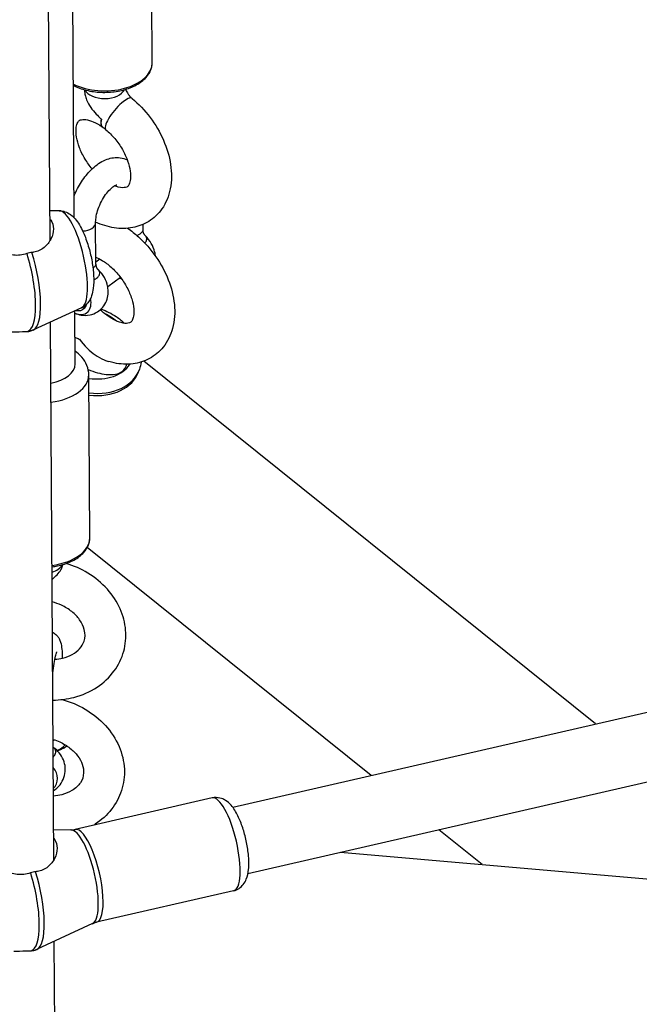
# Model space of a CAD drawing. Extents: x 0 to 1056, y 0 to 842.
# Drawn here: x 847 to 853, y 666 to 675 of the extents above; entities that cross this region are included whole.
import ezdxf

# ---------------------------------------------------------------- set-up
doc = ezdxf.new("R2010")
doc.units = 0
doc.header["$LTSCALE"] = 32
doc.header["$MEASUREMENT"] = 0
doc.layers.get('0').update_dxf_attribs({"color": 2, "linetype": 'CONTINUOUS'})
doc.layers.add('1', color=7, linetype='CONTINUOUS')

# ---------------------------------------------------------------- blocks, each defined once
blk = doc.blocks.new('PIC')
at = {"layer": '1'}
for p, q in [((83.186, 94.077), (83.151, 100.038)), ((84.141, 95.975), (84.129, 97.972)), ((82.89, 93.799), (82.87, 97.053)), ((83.002, 94.164), (82.888, 94.162)), ((83.45, 93.509), (83.447, 94.015)), ((84.025, 93.996), (84.025, 93.927)), ((83.499, 93.573), (83.45, 93.537)), ((83.754, 93.346), (83.597, 93.232)), ((83.274, 92.977), (82.685, 92.705)), ((83.303, 92.967), (83.29, 92.957)), ((83.197, 92.29), (83.193, 92.939)), ((82.935, 86.216), (82.896, 92.802)), ((89.571, 87.882), (84.038, 92.323)), ((83.376, 90.158), (83.365, 92.155)), ((83.974, 92.194), (83.984, 92.221)), ((86.821, 87.251), (83.346, 90.041)), ((85.127, 86.861), (93.463, 88.775)), ((83.044, 88.181), (83.044, 88.179)), ((85.314, 86.049), (93.649, 87.963)), ((84.877, 86.975), (83.198, 86.59)), ((83.146, 86.583), (82.933, 86.579)), ((88.181, 86.159), (87.65, 86.586)), ((86.446, 86.309), (95.802, 85.497)), ((85.138, 85.838), (83.459, 85.452)), ((83.409, 85.436), (82.73, 85.122)), ((82.961, 81.883), (82.941, 85.219))]:
    blk.add_line(p, q, dxfattribs=at)
for centre, major_axis, ratio, start_param, end_param in [((83.558, 95.972), (0.583, 0.003), 0.583045, 3.997367, 6.283185), ((83.559, 95.684), (0.25, 0.001), 0.583045, 3.412214, 6.012564), ((83.734, 95.348), (0.16, 0.192), 0.288111, 0, 3.141593), ((83.675, 95.394), (-0.145, -0.203), 0.361822, 5.512708, 6.422124), ((83.128, 93.568), (-0.137, 0.595), 0.290624, 3.202377, 6.222401), ((83.281, 94.014), (0.167, 0.001), 0.583045, 4.759938, 6.283185), ((84.172, 93.979), (-0.13, -0.104), 0.846306, 0, 0.158928), ((83.965, 93.706), (0.159, -0.219), 0.631028, 1.827944, 1.861865), ((83.965, 93.706), (0.159, -0.219), 0.631028, 0.950028, 1.827944), ((82.445, 93.411), (0.166, -0.725), 0.290624, 0.007043, 1.82408), ((82.506, 93.425), (0.166, -0.725), 0.290624, 0.060784, 1.82408), ((83.597, 93.561), (-0.13, -0.104), 0.846306, 0, 0.158928), ((83.39, 93.287), (-0.159, 0.219), 0.631028, 4.969536, 5.003457), ((83.39, 93.287), (-0.159, 0.219), 0.631028, 4.091621, 4.969536), ((83.756, 93.554), (-0.159, 0.219), 0.631028, 2.23367, 2.334274), ((83.181, 93.135), (0.159, -0.219), 0.631028, 5.486053, 7.241168), ((83.168, 93.126), (0.123, -0.168), 0.631028, 5.649865, 6.746379), ((83.181, 93.135), (0.123, -0.168), 0.631028, 0, 0.489979), ((83.346, 92.542), (0.549, -0.196), 0.71264, 1.134368, 1.429948), ((82.78, 92.287), (0.417, 0.002), 0.583045, 5.000562, 6.283185), ((83.346, 92.542), (0.549, -0.196), 0.71264, 4.994706, 6.125785), ((82.781, 92.152), (0.583, 0.003), 0.583045, 4.91681, 6.283185), ((83.317, 92.46), (0.667, -0.238), 0.71264, 5.033366, 6.283185), ((83.307, 92.432), (0.667, -0.238), 0.71264, 5.04795, 6.283185), ((82.793, 90.155), (0.583, 0.003), 0.583045, 4.91681, 6.283185), ((82.795, 89.867), (0.25, 0.001), 0.583045, 5.20584, 6.012564), ((82.853, 87.766), (-0.121, 0.032), 0.802349, 2.414945, 2.585204), ((82.853, 87.766), (0.262, -0.07), 0.802349, 5.3843, 5.911884), ((82.712, 87.237), (0.262, -0.07), 0.802349, 5.871884, 7.12557), ((85.007, 86.406), (-0.131, 0.569), 0.290624, 3.141593, 6.283185), ((83.268, 86.007), (-0.132, 0.575), 0.290624, 3.202377, 6.222401), ((83.329, 86.021), (0.131, -0.569), 0.290624, 0, 3.141593), ((82.49, 85.828), (0.166, -0.725), 0.290624, 0.007043, 1.82408), ((82.551, 85.842), (0.166, -0.725), 0.290624, 0.060784, 1.82408)]:
    blk.add_ellipse(centre, major_axis=major_axis, ratio=ratio, start_param=start_param, end_param=end_param, dxfattribs=at)
for points, knots in [([(83.177, 95.698), (83.188, 95.692), (83.199, 95.687), (83.261, 95.659), (83.318, 95.642), (83.437, 95.619), (83.499, 95.614), (83.623, 95.615), (83.685, 95.621), (83.804, 95.645), (83.859, 95.663), (83.96, 95.71), (84.004, 95.738), (84.076, 95.804), (84.104, 95.84), (84.134, 95.911), (84.141, 95.943), (84.141, 95.975)], [6.230044, 6.230044, 6.230044, 6.230044, 6.305375, 6.305375, 6.637289, 6.637289, 6.967433, 6.967433, 7.296692, 7.296692, 7.626861, 7.626861, 7.958783, 7.958783, 8.2856, 8.2856, 8.535357, 8.535357, 8.535357, 8.535357]), ([(83.311, 95.646), (83.311, 95.645), (83.311, 95.643), (83.312, 95.635), (83.312, 95.628), (83.314, 95.615), (83.315, 95.608), (83.317, 95.594), (83.318, 95.588), (83.319, 95.581)], [4.7850299, 4.7850299, 4.7850299, 4.7850299, 4.7938857, 4.7938857, 4.834634, 4.834634, 4.8753824, 4.8753824, 4.9161307, 4.9161307, 4.9161307, 4.9161307]), ([(83.817, 95.652), (83.818, 95.646), (83.821, 95.64), (83.827, 95.625), (83.832, 95.616), (83.844, 95.597), (83.85, 95.587), (83.865, 95.569), (83.872, 95.56), (83.885, 95.548), (83.889, 95.544), (83.894, 95.541)], [5.1091755, 5.1091755, 5.1091755, 5.1091755, 5.2372924, 5.2372924, 5.4274193, 5.4274193, 5.6253666, 5.6253666, 5.8247015, 5.8247015, 5.9433484, 5.9433484, 5.9433484, 5.9433484]), ([(83.319, 95.581), (83.323, 95.563), (83.328, 95.543), (83.35, 95.49), (83.367, 95.46), (83.408, 95.401), (83.431, 95.373), (83.473, 95.329), (83.49, 95.312), (83.512, 95.292), (83.516, 95.288), (83.52, 95.284)], [2.712897, 2.712897, 2.712897, 2.712897, 2.940176, 2.940176, 3.276367, 3.276367, 3.619979, 3.619979, 3.850569, 3.850569, 3.900397, 3.900397, 3.900397, 3.900397]), ([(83.894, 95.541), (83.975, 95.473), (84.05, 95.394), (84.18, 95.221), (84.235, 95.128), (84.32, 94.933), (84.351, 94.832), (84.381, 94.63), (84.381, 94.529), (84.344, 94.345), (84.311, 94.26), (84.217, 94.126), (84.161, 94.073), (84.038, 93.997), (83.971, 93.971), (83.827, 93.944), (83.75, 93.944), (83.597, 93.968), (83.521, 93.992), (83.447, 94.026)], [3.48143, 3.48143, 3.48143, 3.48143, 3.838966, 3.838966, 4.194749, 4.194749, 4.552012, 4.552012, 4.906108, 4.906108, 5.220914, 5.220914, 5.478875, 5.478875, 5.722584, 5.722584, 5.992587, 5.992587, 6.274683, 6.274683, 6.274683, 6.274683]), ([(83.405, 94.678), (83.374, 94.715), (83.344, 94.756), (83.291, 94.843), (83.268, 94.891), (83.233, 94.982), (83.222, 95.025), (83.209, 95.104), (83.207, 95.138), (83.211, 95.195), (83.217, 95.217), (83.23, 95.25), (83.237, 95.259), (83.253, 95.274), (83.262, 95.28), (83.311, 95.283), (83.339, 95.28), (83.402, 95.262), (83.436, 95.248), (83.49, 95.217), (83.51, 95.205), (83.53, 95.19)], [6.884863, 6.884863, 6.884863, 6.884863, 7.134945, 7.134945, 7.408315, 7.408315, 7.676048, 7.676048, 7.935019, 7.935019, 8.192485, 8.192485, 8.495084, 8.495084, 8.959813, 8.959813, 9.260937, 9.260937, 9.517118, 9.517118, 9.659895, 9.659895, 9.659895, 9.659895]), ([(83.528, 95.198), (83.526, 95.2), (83.523, 95.203), (83.518, 95.212), (83.516, 95.219), (83.514, 95.235), (83.514, 95.245), (83.516, 95.265), (83.517, 95.275), (83.52, 95.284)], [1.7342605, 1.7342605, 1.7342605, 1.7342605, 1.7830938, 1.7830938, 1.8722985, 1.8722985, 1.9653179, 1.9653179, 2.0448814, 2.0448814, 2.0448814, 2.0448814]), ([(83.528, 95.198), (83.531, 95.195), (83.534, 95.192), (83.54, 95.187), (83.543, 95.184), (83.549, 95.178), (83.552, 95.175), (83.558, 95.17), (83.561, 95.167), (83.568, 95.162), (83.571, 95.159), (83.574, 95.156)], [5.8168666, 5.8168666, 5.8168666, 5.8168666, 5.842163, 5.842163, 5.8674593, 5.8674593, 5.8927557, 5.8927557, 5.918052, 5.918052, 5.9433484, 5.9433484, 5.9433484, 5.9433484]), ([(83.574, 95.156), (83.612, 95.125), (83.648, 95.088), (83.717, 95.007), (83.748, 94.962), (83.802, 94.87), (83.824, 94.823), (83.856, 94.733), (83.867, 94.69), (83.877, 94.614), (83.878, 94.581), (83.872, 94.527), (83.866, 94.506), (83.853, 94.475), (83.846, 94.467), (83.833, 94.457), (83.826, 94.453), (83.795, 94.446), (83.766, 94.445), (83.711, 94.459), (83.695, 94.464), (83.679, 94.47)], [3.48143, 3.48143, 3.48143, 3.48143, 3.749864, 3.749864, 4.023423, 4.023423, 4.29644, 4.29644, 4.563273, 4.563273, 4.821405, 4.821405, 5.080212, 5.080212, 5.396251, 5.396251, 5.705174, 5.705174, 6.077752, 6.077752, 6.212469, 6.212469, 6.212469, 6.212469]), ([(83.185, 94.348), (83.191, 94.362), (83.197, 94.377), (83.231, 94.451), (83.264, 94.507), (83.34, 94.612), (83.382, 94.659), (83.477, 94.74), (83.53, 94.774), (83.638, 94.813), (83.693, 94.822), (83.779, 94.81), (83.809, 94.801), (83.837, 94.787)], [5.368913, 5.368913, 5.368913, 5.368913, 5.456795, 5.456795, 5.81761, 5.81761, 6.18454, 6.18454, 6.561976, 6.561976, 6.872708, 6.872708, 7.038834, 7.038834, 7.038834, 7.038834]), ([(83.447, 94.015), (83.447, 94.034), (83.449, 94.056), (83.457, 94.106), (83.463, 94.135), (83.482, 94.194), (83.494, 94.226), (83.523, 94.286), (83.54, 94.316), (83.575, 94.369), (83.593, 94.393), (83.629, 94.431), (83.645, 94.447), (83.674, 94.468), (83.686, 94.475), (83.702, 94.482), (83.707, 94.483), (83.708, 94.483), (83.708, 94.483), (83.708, 94.483)], [4.712389, 4.712389, 4.712389, 4.712389, 4.947267, 4.947267, 5.202345, 5.202345, 5.470812, 5.470812, 5.74359, 5.74359, 6.010993, 6.010993, 6.262984, 6.262984, 6.492098, 6.492098, 6.703374, 6.703374, 6.730011, 6.730011, 6.730011, 6.730011]), ([(83.002, 94.164), (83.028, 94.164), (83.052, 94.16), (83.099, 94.144), (83.12, 94.132), (83.169, 94.098), (83.191, 94.074), (83.249, 94), (83.278, 93.943), (83.328, 93.827), (83.348, 93.77), (83.381, 93.655), (83.394, 93.597), (83.414, 93.484), (83.42, 93.427), (83.426, 93.317), (83.426, 93.264), (83.415, 93.183), (83.409, 93.153), (83.39, 93.099), (83.379, 93.074), (83.351, 93.036), (83.34, 93.023), (83.312, 92.998), (83.294, 92.986), (83.274, 92.977)], [2.547142, 2.547142, 2.547142, 2.547142, 2.660135, 2.660135, 2.803661, 2.803661, 3.042225, 3.042225, 3.504915, 3.504915, 3.883271, 3.883271, 4.236683, 4.236683, 4.590238, 4.590238, 4.966271, 4.966271, 5.195178, 5.195178, 5.378979, 5.378979, 5.470792, 5.470792, 5.567166, 5.567166, 5.567166, 5.567166]), ([(82.888, 94.066), (82.892, 94.061), (82.896, 94.056), (82.919, 94.022), (82.931, 93.984), (82.931, 93.902), (82.92, 93.858), (82.882, 93.782), (82.854, 93.743), (82.78, 93.684), (82.735, 93.664), (82.682, 93.655), (82.675, 93.654), (82.668, 93.654)], [1.17248, 1.17248, 1.17248, 1.17248, 1.22769, 1.22769, 1.53827, 1.53827, 1.848851, 1.848851, 2.152115, 2.152115, 2.45538, 2.45538, 2.500591, 2.500591, 2.500591, 2.500591]), ([(82.607, 93.64), (82.6, 93.637), (82.592, 93.635), (82.585, 93.632), (82.534, 93.618), (82.477, 93.615), (82.366, 93.631), (82.312, 93.651), (82.218, 93.697), (82.172, 93.728), (82.095, 93.792), (82.064, 93.825), (82.025, 93.884), (82.014, 93.913), (82.014, 93.965), (82.025, 93.987), (82.047, 94.01), (82.051, 94.013), (82.055, 94.017)], [-0.045211, -0.045211, -0.045211, -0.045211, 0, 0, 0, 0.303265, 0.303265, 0.606529, 0.606529, 0.91711, 0.91711, 1.22769, 1.22769, 1.53827, 1.53827, 1.848851, 1.848851, 1.904243, 1.904243, 1.904243, 1.904243]), ([(83.84, 93.95), (83.886, 93.918), (83.931, 93.883), (84.053, 93.773), (84.124, 93.691), (84.247, 93.513), (84.299, 93.418), (84.376, 93.221), (84.402, 93.12), (84.422, 92.919), (84.416, 92.819), (84.368, 92.641), (84.33, 92.561), (84.229, 92.437), (84.172, 92.389), (84.045, 92.321), (83.976, 92.3), (83.829, 92.281), (83.75, 92.286), (83.652, 92.306), (83.63, 92.312), (83.609, 92.318)], [7.74687, 7.74687, 7.74687, 7.74687, 7.939221, 7.939221, 8.296408, 8.296408, 8.652205, 8.652205, 9.009797, 9.009797, 9.360868, 9.360868, 9.665055, 9.665055, 9.917367, 9.917367, 10.162916, 10.162916, 10.440411, 10.440411, 10.519902, 10.519902, 10.519902, 10.519902]), ([(84.025, 93.927), (84.025, 93.924), (84.024, 93.92), (84.019, 93.909), (84.014, 93.901), (84.001, 93.889), (83.995, 93.884), (83.988, 93.879), (83.979, 93.873), (83.968, 93.866), (83.956, 93.859)], [-4.4479885, -4.4479885, -4.4479885, -4.4479885, -4.3296451, -4.3296451, -4.1353247, -4.1353247, -4.0138744, -4.0138744, -4.0138744, -3.8459636, -3.8459636, -3.8459636, -3.8459636]), ([(84.025, 93.927), (84.025, 93.923), (84.026, 93.918), (84.027, 93.909), (84.028, 93.905), (84.03, 93.897), (84.032, 93.893), (84.035, 93.886), (84.037, 93.883), (84.04, 93.878), (84.041, 93.876), (84.042, 93.875)], [4.4479885, 4.4479885, 4.4479885, 4.4479885, 4.4918359, 4.4918359, 4.5356832, 4.5356832, 4.5795306, 4.5795306, 4.623378, 4.623378, 4.6672254, 4.6672254, 4.6672254, 4.6672254]), ([(84.051, 93.865), (84.051, 93.866), (84.05, 93.866), (84.049, 93.868), (84.048, 93.868), (84.047, 93.87), (84.046, 93.87), (84.045, 93.872), (84.044, 93.872), (84.043, 93.874), (84.043, 93.874), (84.042, 93.875)], [-2.53770791, -2.53770791, -2.53770791, -2.53770791, -2.53056199, -2.53056199, -2.52341607, -2.52341607, -2.51627015, -2.51627015, -2.50912424, -2.50912424, -2.50197832, -2.50197832, -2.50197832, -2.50197832]), ([(84.049, 93.77), (84.051, 93.772), (84.052, 93.773), (84.063, 93.784), (84.069, 93.795), (84.076, 93.819), (84.074, 93.832), (84.065, 93.85), (84.062, 93.854), (84.058, 93.859)], [4.1066534, 4.1066534, 4.1066534, 4.1066534, 4.1353247, 4.1353247, 4.3296451, 4.3296451, 4.5822616, 4.5822616, 4.6672254, 4.6672254, 4.6672254, 4.6672254]), ([(82.668, 93.654), (82.659, 93.653), (82.649, 93.651), (82.629, 93.646), (82.618, 93.643), (82.607, 93.64)], [2.5418303, 2.5418303, 2.5418303, 2.5418303, 2.603585, 2.603585, 2.6701684, 2.6701684, 2.6701684, 2.6701684]), ([(83.45, 93.596), (83.474, 93.586), (83.501, 93.573), (83.564, 93.534), (83.601, 93.507), (83.675, 93.44), (83.711, 93.401), (83.777, 93.317), (83.807, 93.271), (83.856, 93.178), (83.876, 93.132), (83.903, 93.043), (83.911, 93.002), (83.918, 92.93), (83.916, 92.9), (83.908, 92.851), (83.902, 92.833), (83.887, 92.806), (83.881, 92.801), (83.866, 92.792), (83.858, 92.789), (83.825, 92.784), (83.797, 92.785), (83.733, 92.802), (83.7, 92.815), (83.631, 92.852), (83.594, 92.876), (83.54, 92.92), (83.522, 92.936), (83.505, 92.952)], [1.195616, 1.195616, 1.195616, 1.195616, 1.392106, 1.392106, 1.653939, 1.653939, 1.923896, 1.923896, 2.197846, 2.197846, 2.469962, 2.469962, 2.734914, 2.734914, 2.991676, 2.991676, 3.254793, 3.254793, 3.609321, 3.609321, 3.877301, 3.877301, 4.206164, 4.206164, 4.462978, 4.462978, 4.722473, 4.722473, 4.848191, 4.848191, 4.848191, 4.848191]), ([(83.45, 93.509), (83.45, 93.505), (83.449, 93.501), (83.444, 93.49), (83.439, 93.483), (83.426, 93.471), (83.421, 93.467), (83.415, 93.462)], [-4.4482235, -4.4482235, -4.4482235, -4.4482235, -4.329639, -4.329639, -4.1353223, -4.1353223, -4.0264572, -4.0264572, -4.0264572, -4.0264572]), ([(83.425, 93.319), (83.437, 93.324), (83.449, 93.331), (83.458, 93.338), (83.466, 93.344), (83.473, 93.35), (83.488, 93.366), (83.494, 93.376), (83.501, 93.4), (83.499, 93.414), (83.49, 93.431), (83.487, 93.436), (83.483, 93.44)], [3.8635923, 3.8635923, 3.8635923, 3.8635923, 4.0138744, 4.0138744, 4.0138744, 4.1353223, 4.1353223, 4.329639, 4.329639, 4.5822507, 4.5822507, 4.6674605, 4.6674605, 4.6674605, 4.6674605]), ([(83.45, 93.509), (83.45, 93.504), (83.451, 93.5), (83.452, 93.491), (83.453, 93.486), (83.456, 93.478), (83.457, 93.474), (83.46, 93.467), (83.462, 93.465), (83.465, 93.46), (83.466, 93.458), (83.467, 93.456)], [4.4482235, 4.4482235, 4.4482235, 4.4482235, 4.4920709, 4.4920709, 4.5359183, 4.5359183, 4.5797657, 4.5797657, 4.6236131, 4.6236131, 4.6674605, 4.6674605, 4.6674605, 4.6674605]), ([(83.476, 93.447), (83.476, 93.447), (83.475, 93.448), (83.474, 93.449), (83.473, 93.45), (83.472, 93.451), (83.471, 93.452), (83.47, 93.453), (83.47, 93.454), (83.468, 93.455), (83.468, 93.456), (83.467, 93.456)], [-2.53770791, -2.53770791, -2.53770791, -2.53770791, -2.53056199, -2.53056199, -2.52341607, -2.52341607, -2.51627015, -2.51627015, -2.50912424, -2.50912424, -2.50197832, -2.50197832, -2.50197832, -2.50197832]), ([(83.193, 92.91), (83.216, 92.9), (83.242, 92.892), (83.303, 92.882), (83.34, 92.881), (83.41, 92.896), (83.441, 92.908), (83.494, 92.941), (83.517, 92.962), (83.555, 93.008), (83.57, 93.033), (83.592, 93.088), (83.598, 93.116), (83.604, 93.177), (83.601, 93.208), (83.596, 93.239), (83.595, 93.24), (83.595, 93.242)], [4.738641, 4.738641, 4.738641, 4.738641, 4.992824, 4.992824, 5.289448, 5.289448, 5.51759, 5.51759, 5.723546, 5.723546, 5.936869, 5.936869, 6.184047, 6.184047, 6.495348, 6.495348, 6.512868, 6.512868, 6.512868, 6.512868]), ([(83.516, 92.962), (83.58, 92.938), (83.642, 92.907), (83.736, 92.844), (83.771, 92.817), (83.803, 92.787)], [5.8587814, 5.8587814, 5.8587814, 5.8587814, 6.1657298, 6.1657298, 6.3699975, 6.3699975, 6.3699975, 6.3699975]), ([(82.402, 92.681), (82.41, 92.681), (82.418, 92.681), (82.482, 92.683), (82.539, 92.685), (82.59, 92.686), (82.598, 92.687), (82.605, 92.687), (82.613, 92.687)], [-0.3494877, -0.3494877, -0.3494877, -0.3494877, -0.3032647, -0.3032647, 0, 0, 0, 0.0452108, 0.0452108, 0.0452108, 0.0452108]), ([(82.613, 92.687), (82.613, 92.687), (82.613, 92.687), (82.623, 92.687), (82.633, 92.688), (82.644, 92.691), (82.645, 92.691), (82.646, 92.691), (82.647, 92.691)], [5.11910389, 5.11910389, 5.11910389, 5.11910389, 5.11932805, 5.11932805, 5.18187024, 5.18187024, 5.18187024, 5.18778672, 5.18778672, 5.18778672, 5.18778672]), ([(82.685, 92.705), (82.682, 92.704), (82.68, 92.703), (82.675, 92.701), (82.672, 92.7), (82.667, 92.698), (82.665, 92.697), (82.66, 92.695), (82.657, 92.694), (82.652, 92.693), (82.649, 92.692), (82.647, 92.691)], [5.56716646, 5.56716646, 5.56716646, 5.56716646, 5.57819162, 5.57819162, 5.58921678, 5.58921678, 5.60024194, 5.60024194, 5.6112671, 5.6112671, 5.62229226, 5.62229226, 5.62229226, 5.62229226]), ([(83.195, 92.615), (83.212, 92.607), (83.229, 92.6), (83.248, 92.594), (83.248, 92.593), (83.248, 92.593)], [0.75337811, 0.75337811, 0.75337811, 0.75337811, 0.81610723, 0.81610723, 0.81719317, 0.81719317, 0.81719317, 0.81719317]), ([(83.248, 92.593), (83.249, 92.593), (83.249, 92.593), (83.308, 92.509), (83.377, 92.446), (83.477, 92.377), (83.514, 92.355), (83.572, 92.33), (83.591, 92.323), (83.609, 92.318)], [-0.002322, -0.002322, -0.002322, -0.002322, 0, 0, 0.582862, 0.582862, 0.893575, 0.893575, 1.052028, 1.052028, 1.052028, 1.052028]), ([(83.365, 92.155), (83.364, 92.194), (83.356, 92.233), (83.327, 92.307), (83.305, 92.342), (83.254, 92.4), (83.226, 92.425), (83.196, 92.446)], [0.157777, 0.157777, 0.157777, 0.157777, 0.3793074, 0.3793074, 0.6216549, 0.6216549, 0.8499217, 0.8499217, 0.8499217, 0.8499217]), ([(83.357, 92.222), (83.433, 92.189), (83.509, 92.168), (83.577, 92.161), (83.66, 92.152), (83.729, 92.165), (83.775, 92.198), (83.804, 92.22), (83.824, 92.25), (83.831, 92.286)], [0.3333728, 0.3333728, 0.3333728, 0.3333728, 0.4081538, 0.4081538, 0.4081538, 0.5, 0.5, 0.5, 0.5601431, 0.5601431, 0.5601431, 0.5601431]), ([(82.914, 89.805), (82.936, 89.808), (82.958, 89.812), (83.039, 89.829), (83.095, 89.847), (83.196, 89.893), (83.24, 89.921), (83.312, 89.987), (83.34, 90.023), (83.37, 90.094), (83.377, 90.126), (83.376, 90.158)], [5.08082, 5.08082, 5.08082, 5.08082, 5.202297, 5.202297, 5.532466, 5.532466, 5.864388, 5.864388, 6.191205, 6.191205, 6.440962, 6.440962, 6.440962, 6.440962]), ([(82.915, 89.651), (82.939, 89.671), (82.959, 89.69), (82.994, 89.728), (83.01, 89.748), (83.032, 89.785), (83.039, 89.801), (83.042, 89.818), (83.043, 89.82), (83.043, 89.822)], [0.944259, 0.944259, 0.944259, 0.944259, 1.257853, 1.257853, 1.604829, 1.604829, 1.915196, 1.915196, 1.971772, 1.971772, 1.971772, 1.971772]), ([(82.923, 88.173), (83.011, 88.174), (83.098, 88.185), (83.283, 88.233), (83.379, 88.275), (83.546, 88.385), (83.617, 88.452), (83.728, 88.602), (83.768, 88.684), (83.815, 88.855), (83.823, 88.943), (83.808, 89.119), (83.785, 89.207), (83.71, 89.377), (83.656, 89.458), (83.523, 89.607), (83.442, 89.674), (83.27, 89.778), (83.181, 89.818), (83.088, 89.846)], [6.403934, 6.403934, 6.403934, 6.403934, 6.683138, 6.683138, 7.018198, 7.018198, 7.335362, 7.335362, 7.63091, 7.63091, 7.916847, 7.916847, 8.210996, 8.210996, 8.524862, 8.524862, 8.857161, 8.857161, 9.163859, 9.163859, 9.163859, 9.163859]), ([(83.044, 89.832), (83.044, 89.832), (83.044, 89.832), (83.043, 89.829), (83.043, 89.826), (83.043, 89.822)], [4.77641985, 4.77641985, 4.77641985, 4.77641985, 4.77697397, 4.77697397, 4.79312021, 4.79312021, 4.79312021, 4.79312021]), ([(82.95, 88.674), (82.982, 88.676), (83.013, 88.681), (83.087, 88.698), (83.127, 88.713), (83.198, 88.752), (83.228, 88.776), (83.278, 88.83), (83.296, 88.862), (83.321, 88.938), (83.323, 88.984), (83.299, 89.075), (83.28, 89.117), (83.226, 89.192), (83.194, 89.226), (83.119, 89.286), (83.077, 89.313), (82.994, 89.351), (82.956, 89.365), (82.916, 89.376)], [6.466907, 6.466907, 6.466907, 6.466907, 6.654153, 6.654153, 6.938373, 6.938373, 7.239118, 7.239118, 7.594917, 7.594917, 8.064157, 8.064157, 8.412691, 8.412691, 8.706983, 8.706983, 8.989322, 8.989322, 9.212288, 9.212288, 9.212288, 9.212288]), ([(82.918, 89.006), (82.926, 89.002), (82.933, 88.998), (82.955, 88.983), (82.967, 88.972), (82.988, 88.948), (82.995, 88.936), (83.009, 88.909), (83.014, 88.896), (83.028, 88.852), (83.031, 88.826), (83.038, 88.763), (83.04, 88.727), (83.04, 88.687)], [6.9600308, 6.9600308, 6.9600308, 6.9600308, 6.980532, 6.980532, 7.0340198, 7.0340198, 7.10494, 7.10494, 7.2134583, 7.2134583, 7.4924938, 7.4924938, 7.7988282, 7.7988282, 7.7988282, 7.7988282]), ([(82.921, 88.49), (82.922, 88.494), (82.922, 88.499), (82.928, 88.545), (82.934, 88.585), (82.946, 88.655), (82.952, 88.686), (82.962, 88.731), (82.967, 88.747), (82.971, 88.759), (82.972, 88.761), (82.973, 88.762), (82.973, 88.762), (82.973, 88.762)], [5.5721247, 5.5721247, 5.5721247, 5.5721247, 5.6039512, 5.6039512, 5.906753, 5.906753, 6.1970879, 6.1970879, 6.4507185, 6.4507185, 6.5355651, 6.5355651, 6.5660254, 6.5660254, 6.5660254, 6.5660254]), ([(83.039, 88.18), (83.137, 88.153), (83.232, 88.113), (83.412, 88.008), (83.496, 87.94), (83.637, 87.786), (83.694, 87.7), (83.773, 87.518), (83.795, 87.424), (83.804, 87.24), (83.793, 87.15), (83.738, 86.983), (83.697, 86.905), (83.587, 86.765), (83.519, 86.703), (83.437, 86.649), (83.431, 86.645), (83.424, 86.641)], [8.08045, 8.08045, 8.08045, 8.08045, 8.401831, 8.401831, 8.743735, 8.743735, 9.076472, 9.076472, 9.389725, 9.389725, 9.682402, 9.682402, 9.968533, 9.968533, 10.265586, 10.265586, 10.28989, 10.28989, 10.28989, 10.28989]), ([(82.926, 87.692), (82.955, 87.683), (82.982, 87.673), (83.055, 87.639), (83.097, 87.614), (83.171, 87.555), (83.203, 87.523), (83.253, 87.456), (83.272, 87.421), (83.297, 87.35), (83.302, 87.314), (83.299, 87.238), (83.286, 87.198), (83.238, 87.126), (83.204, 87.092), (83.122, 87.043), (83.08, 87.026), (83.001, 87.006), (82.966, 87.001), (82.93, 86.998)], [1.835332, 1.835332, 1.835332, 1.835332, 1.998161, 1.998161, 2.278186, 2.278186, 2.560347, 2.560347, 2.853046, 2.853046, 3.183095, 3.183095, 3.6176, 3.6176, 4.0198, 4.0198, 4.324612, 4.324612, 4.532343, 4.532343, 4.532343, 4.532343]), ([(82.927, 87.475), (82.943, 87.49), (82.953, 87.506), (82.958, 87.522), (82.96, 87.529), (82.96, 87.536), (82.959, 87.554), (82.954, 87.565), (82.942, 87.581), (82.935, 87.588), (82.927, 87.594)], [3.7470542, 3.7470542, 3.7470542, 3.7470542, 4.0138744, 4.0138744, 4.0138744, 4.1353223, 4.1353223, 4.329639, 4.329639, 4.467305, 4.467305, 4.467305, 4.467305]), ([(82.93, 87.063), (82.93, 87.063), (82.931, 87.064), (82.961, 87.082), (82.989, 87.107), (83.032, 87.163), (83.049, 87.193), (83.071, 87.257), (83.076, 87.29), (83.077, 87.355), (83.071, 87.387), (83.052, 87.449), (83.037, 87.479), (82.998, 87.534), (82.974, 87.558), (82.941, 87.584), (82.934, 87.589), (82.927, 87.594)], [5.42238, 5.42238, 5.42238, 5.42238, 5.427479, 5.427479, 5.737562, 5.737562, 6.012724, 6.012724, 6.273368, 6.273368, 6.539537, 6.539537, 6.828981, 6.828981, 7.154877, 7.154877, 7.241542, 7.241542, 7.241542, 7.241542]), ([(83.098, 87.611), (83.093, 87.607), (83.088, 87.603), (83.054, 87.58), (83.024, 87.566), (82.988, 87.555), (82.983, 87.553), (82.978, 87.552)], [7.0461711, 7.0461711, 7.0461711, 7.0461711, 7.1021391, 7.1021391, 7.4075011, 7.4075011, 7.4560653, 7.4560653, 7.4560653, 7.4560653]), ([(85.138, 85.838), (85.162, 85.843), (85.185, 85.854), (85.226, 85.88), (85.242, 85.897), (85.273, 85.936), (85.285, 85.958), (85.31, 86.02), (85.317, 86.058), (85.327, 86.157), (85.325, 86.22), (85.313, 86.34), (85.304, 86.396), (85.281, 86.505), (85.266, 86.559), (85.232, 86.661), (85.213, 86.71), (85.167, 86.803), (85.141, 86.847), (85.088, 86.908), (85.067, 86.928), (85.025, 86.954), (85.009, 86.962), (84.966, 86.977), (84.934, 86.982), (84.893, 86.978), (84.885, 86.977), (84.877, 86.975)], [3.796827, 3.796827, 3.796827, 3.796827, 3.904058, 3.904058, 4.024022, 4.024022, 4.190674, 4.190674, 4.504832, 4.504832, 4.958284, 4.958284, 5.325867, 5.325867, 5.679539, 5.679539, 6.040734, 6.040734, 6.443647, 6.443647, 6.657294, 6.657294, 6.758448, 6.758448, 6.902049, 6.902049, 6.93842, 6.93842, 6.93842, 6.93842]), ([(83.146, 86.583), (83.149, 86.583), (83.153, 86.583), (83.16, 86.584), (83.163, 86.584), (83.17, 86.585), (83.173, 86.585), (83.18, 86.586), (83.184, 86.587), (83.191, 86.588), (83.194, 86.589), (83.198, 86.59)], [0.59445064, 0.59445064, 0.59445064, 0.59445064, 0.60660746, 0.60660746, 0.61876428, 0.61876428, 0.6309211, 0.6309211, 0.64307792, 0.64307792, 0.65523474, 0.65523474, 0.65523474, 0.65523474]), ([(82.933, 86.484), (82.938, 86.479), (82.941, 86.474), (82.964, 86.439), (82.976, 86.401), (82.976, 86.319), (82.965, 86.276), (82.928, 86.199), (82.899, 86.161), (82.826, 86.102), (82.78, 86.082), (82.734, 86.074), (82.727, 86.073), (82.72, 86.072), (82.713, 86.071)], [-1.2829, -1.2829, -1.2829, -1.2829, -1.22769, -1.22769, -0.91711, -0.91711, -0.606529, -0.606529, -0.303265, -0.303265, 0, 0, 0, 0.045211, 0.045211, 0.045211, 0.045211]), ([(82.652, 86.057), (82.645, 86.054), (82.637, 86.052), (82.579, 86.035), (82.522, 86.032), (82.411, 86.049), (82.357, 86.068), (82.263, 86.115), (82.217, 86.145), (82.14, 86.209), (82.11, 86.243), (82.07, 86.302), (82.059, 86.331), (82.059, 86.382), (82.07, 86.404), (82.093, 86.427), (82.096, 86.43), (82.1, 86.434)], [-2.500591, -2.500591, -2.500591, -2.500591, -2.45538, -2.45538, -2.152115, -2.152115, -1.848851, -1.848851, -1.53827, -1.53827, -1.22769, -1.22769, -0.91711, -0.91711, -0.606529, -0.606529, -0.551137, -0.551137, -0.551137, -0.551137]), ([(82.713, 86.071), (82.713, 86.071), (82.713, 86.071), (82.703, 86.07), (82.693, 86.068), (82.683, 86.066), (82.673, 86.063), (82.663, 86.06), (82.652, 86.057)], [5.1191039, 5.1191039, 5.1191039, 5.1191039, 5.119328, 5.119328, 5.1818702, 5.1818702, 5.1818702, 5.2447581, 5.2447581, 5.2447581, 5.2447581]), ([(83.459, 85.452), (83.456, 85.452), (83.452, 85.451), (83.445, 85.449), (83.442, 85.448), (83.435, 85.446), (83.432, 85.445), (83.425, 85.442), (83.422, 85.441), (83.416, 85.438), (83.412, 85.437), (83.409, 85.436)], [3.7968274, 3.7968274, 3.7968274, 3.7968274, 3.80898422, 3.80898422, 3.82114104, 3.82114104, 3.83329786, 3.83329786, 3.84545468, 3.84545468, 3.8576115, 3.8576115, 3.8576115, 3.8576115]), ([(82.692, 85.109), (82.694, 85.109), (82.697, 85.11), (82.702, 85.112), (82.705, 85.112), (82.71, 85.114), (82.713, 85.115), (82.718, 85.117), (82.72, 85.118), (82.725, 85.12), (82.728, 85.121), (82.73, 85.122)], [3.8024857, 3.8024857, 3.8024857, 3.8024857, 3.81351086, 3.81351086, 3.82453602, 3.82453602, 3.83556118, 3.83556118, 3.84658634, 3.84658634, 3.8576115, 3.8576115, 3.8576115, 3.8576115]), ([(82.447, 85.098), (82.455, 85.099), (82.464, 85.099), (82.527, 85.101), (82.584, 85.103), (82.643, 85.104), (82.65, 85.104), (82.658, 85.104)], [2.1058923, 2.1058923, 2.1058923, 2.1058923, 2.1521153, 2.1521153, 2.4553801, 2.4553801, 2.5005909, 2.5005909, 2.5005909, 2.5005909]), ([(82.658, 85.104), (82.668, 85.104), (82.678, 85.106), (82.689, 85.108), (82.69, 85.108), (82.692, 85.109)], [2.54183032, 2.54183032, 2.54183032, 2.54183032, 2.60358504, 2.60358504, 2.61205143, 2.61205143, 2.61205143, 2.61205143])]:
    blk.add_open_spline(points, degree=3, knots=knots, dxfattribs=at)
for points in [[(83.685, 94.474), (83.685, 94.472), (83.686, 94.47), (83.686, 94.468)], [(84.17, 93.66), (84.173, 93.646), (84.175, 93.631), (84.176, 93.616)], [(83.766, 93.329), (83.759, 93.332), (83.752, 93.336), (83.745, 93.34)], [(84.005, 92.312), (84.001, 92.281), (83.994, 92.251), (83.984, 92.221)], [(83.45, 86.658), (83.453, 86.655), (83.455, 86.652), (83.457, 86.649)]]:
    blk.add_open_spline(points, degree=3, dxfattribs=at)

msp = doc.modelspace()

# ---------------------------------------------------------------- block references
at = {"xscale": 0.75, "yscale": 0.75, "zscale": 0.75}
msp.add_blockref('PIC', (785.30808, 602.6216), dxfattribs=at)

doc.saveas('drawing.dxf')
